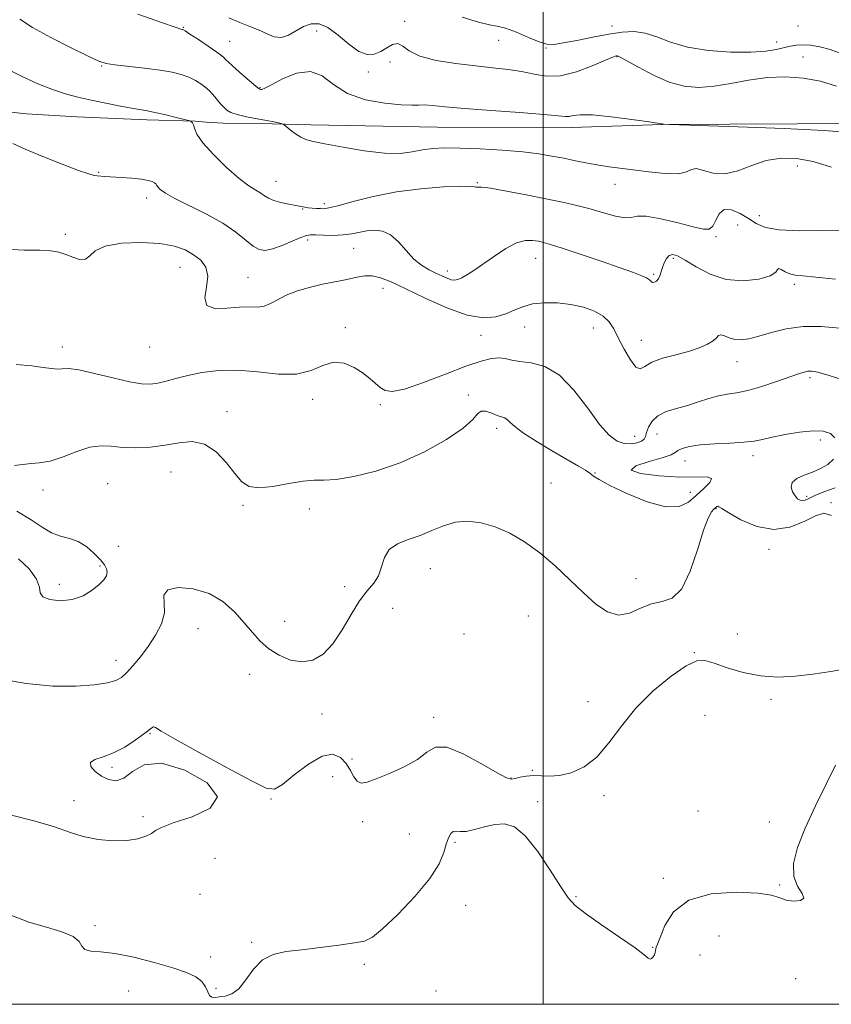
# Model space of a CAD drawing. Extents: x 2052300 to 2055200, y 339800 to 342700.
# Drawn here: x 2054359 to 2054577, y 340000 to 340264 of the extents above; entities that cross this region are included whole.
import ezdxf

# ---------------------------------------------------------------- set-up
doc = ezdxf.new("R2010")
doc.units = 0
doc.header["$MEASUREMENT"] = 0
for name, color, linetype, lineweight in [('32000', 7, 'Continuous', 0), ('DTM HARD BREAKLINE', 7, 'Continuous', 0), ('DTM SPOT ELEVATION', 2, 'Continuous', 13), ('INDEX CONTOUR', 41, 'Continuous', 13), ('INTERMEDIATE CONTOUR', 44, 'Continuous', 0)]:
    doc.layers.add(name, color=color, linetype=linetype, lineweight=lineweight)

msp = doc.modelspace()

# ---------------------------------------------------------------- linework, layer by layer
at = {"layer": '32000', "flags": 128}
for points in [[(2052500, 340000), (2055000, 340000), (2055000, 342500), (2052500, 342500), (2052500, 340000)], [(2054500, 342500), (2054500, 340000)]]:
    msp.add_lwpolyline(points, dxfattribs=at)
at = {"layer": 'DTM HARD BREAKLINE'}
msp.add_polyline3d([(2054586.221, 340236.632, 1060.539), (2054532.183, 340236.338, 1059.983), (2054507.519, 340235.505, 1059.463), (2054471.653, 340235.628, 1059.056), (2054437.627, 340236.234, 1058.425), (2054427.23, 340236.51, 1057.832), (2054413.997, 340236.723, 1057.35), (2054409.455, 340236.916, 1056.608), (2054406.491, 340237.24, 1056.052), (2054393.495, 340237.624, 1055.57), (2054374.701, 340238.374, 1054.977), (2054361.212, 340239.149, 1054.569), (2054327.616, 340242.77, 1054.606), (2054312.555, 340249.101, 1054.05), (2054285.64, 340261.988, 1053.716), (2054249.906, 340283.265, 1053.902)], dxfattribs=at)
at = {"layer": 'DTM SPOT ELEVATION'}
for p in [(2054403.29, 340262.42, 1060.1), (2054462.84, 340264, 1062.2), (2054518.47, 340262.81, 1064.6), (2054568.48, 340262.78, 1065.7), (2054439.15, 340261.43, 1060.7), (2054415.73, 340258.66, 1060.9), (2054488.04, 340258.92, 1063.3), (2054500.78, 340256.83, 1063.9), (2054562.75, 340258.51, 1064.7), (2054519.84, 340254.52, 1061.9), (2054569.86, 340254.45, 1062.7), (2054381.42, 340252.02, 1057.9), (2054458.83, 340253.11, 1061.7), (2054453.07, 340250.46, 1061.6), (2054423.95, 340246.19, 1060.1), (2054568.34, 340225.21, 1057.4), (2054380.53, 340223.5, 1054.1), (2054428.19, 340221.1, 1056.8), (2054482.35, 340220.67, 1056.1), (2054519.28, 340220.24, 1057.3), (2054393.44, 340216.58, 1053.5), (2054441.18, 340215.09, 1056.4), (2054435.37, 340213.6, 1055.9), (2054558.05, 340211.88, 1056.8), (2054552.28, 340209.31, 1054.8), (2054371.6, 340206.83, 1052.3), (2054436.77, 340205.33, 1053.6), (2054546.46, 340206.18, 1055.8), (2054449.09, 340203.02, 1053.1), (2054497.95, 340200.38, 1053.2), (2054535.03, 340200.36, 1053.7), (2054402.42, 340197.99, 1051.1), (2054474.24, 340196.99, 1054.5), (2054529.67, 340196.04, 1054.2), (2054420.68, 340195.3, 1052.9), (2054567.53, 340193.35, 1053.6), (2054456.96, 340192.36, 1051.3), (2054446.81, 340181.71, 1050.3), (2054495.05, 340181.94, 1051.3), (2054513.5, 340181.62, 1051.3), (2054483.32, 340179.67, 1051.4), (2054526.38, 340178.34, 1052.8), (2054370.85, 340176.6, 1050.5), (2054394.31, 340176.53, 1051.2), (2054552.13, 340172.66, 1051.3), (2054571.7, 340168.36, 1049.7), (2054438.09, 340162.53, 1049.5), (2054479.89, 340163.65, 1048.2), (2054415.05, 340159.22, 1048.5), (2054456.24, 340161.1, 1049.8), (2054487.52, 340154.71, 1047.6), (2054524.62, 340152.6, 1050.7), (2054530.64, 340153.21, 1049.2), (2054574.52, 340151.56, 1047.6), (2054538.08, 340145.96, 1047.3), (2054556.39, 340147.41, 1047.5), (2054400.03, 340142.99, 1047.2), (2054513.93, 340142.73, 1048.1), (2054365.63, 340138.18, 1047.5), (2054382.97, 340139.81, 1046.9), (2054502.11, 340140.03, 1046.8), (2054539.52, 340137.51, 1048.5), (2054570.8, 340136.41, 1048.3), (2054419.33, 340134.02, 1047.8), (2054437.14, 340133.04, 1047.4), (2054546.41, 340133.15, 1045.9), (2054577.34, 340134.73, 1046.1), (2054385.83, 340123, 1046.8), (2054560.66, 340122.23, 1045.5), (2054380.93, 340117.7, 1048.3), (2054469.72, 340117, 1045.1), (2054524.95, 340114.34, 1046.7), (2054369.98, 340112.85, 1048.5), (2054446.63, 340112.18, 1046.7), (2054459.57, 340106.34, 1044.6), (2054496.06, 340104.31, 1045.2), (2054407.24, 340100.86, 1045.1), (2054430.54, 340102.83, 1046.7), (2054478.78, 340099.45, 1045.1), (2054552.14, 340099.46, 1045.2), (2054540.62, 340094.41, 1044.1), (2054385.26, 340092.39, 1046.6), (2054421.13, 340088.66, 1045.4), (2054512.06, 340081.29, 1044.8), (2054561.24, 340081.92, 1043.5), (2054440.59, 340077.95, 1045.3), (2054470.57, 340077.11, 1044.4), (2054543.48, 340077.59, 1042.6), (2054394.38, 340072.67, 1043.9), (2054448.63, 340065.86, 1044.3), (2054384.16, 340063.61, 1043.7), (2054443.42, 340061.17, 1042.7), (2054497.11, 340062.83, 1044.2), (2054491.33, 340060.82, 1044.1), (2054516.33, 340056.07, 1043.6), (2054373.93, 340054.67, 1044.7), (2054426.86, 340055.17, 1043.9), (2054498.52, 340054.45, 1042.3), (2054541.59, 340051.92, 1043.3), (2054392.45, 340050.37, 1044.5), (2054451.51, 340049.04, 1043.6), (2054560.74, 340048.93, 1043.1), (2054464.02, 340045.71, 1043.3), (2054476.31, 340043.48, 1041.7), (2054411.81, 340039.25, 1042.2), (2054532.32, 340033.88, 1042.4), (2054563.6, 340032.08, 1042.2), (2054407.76, 340029.57, 1042.1), (2054508.83, 340028.93, 1042.1), (2054479.19, 340026.62, 1040.9), (2054379.63, 340021.08, 1042.4), (2054421.65, 340016.67, 1042.2), (2054547.26, 340018.34, 1040.6), (2054529.46, 340015.34, 1042.1), (2054410.66, 340012.73, 1042.4), (2054542.15, 340013.25, 1040.4), (2054451.99, 340010.78, 1041.7), (2054567.88, 340006.86, 1041.1), (2054388.67, 340003.53, 1041.3), (2054412.1, 340004.3, 1042.4), (2054471.21, 340003.6, 1040.1)]:
    msp.add_point(p, dxfattribs=at)
at = {"layer": 'INDEX CONTOUR'}
for points in [[(2054391.1, 340265.94, 1060), (2054397.456, 340263.702, 1060), (2054401.1179, 340262.442, 1060), (2054402.611, 340261.963, 1060), (2054402.993, 340261.873, 1060), (2054403.212, 340261.804, 1060), (2054403.779, 340261.475, 1060), (2054405.094, 340260.625, 1060), (2054407.3661, 340259.119, 1060), (2054410.024, 340257.334, 1060), (2054412.307, 340255.772, 1060), (2054413.645, 340254.809, 1060), (2054414.241, 340254.314, 1060), (2054414.7761, 340253.707, 1060), (2054415.368, 340253.121, 1060), (2054416.527, 340252.057, 1060), (2054418.375, 340250.416, 1060), (2054420.483, 340248.579, 1060), (2054422.29, 340247.041, 1060), (2054423.373, 340246.172, 1060), (2054423.886, 340245.831, 1060), (2054424.122, 340245.749, 1060), (2054424.409, 340245.754, 1060), (2054425.198, 340246.058, 1060), (2054426.974, 340246.971, 1060), (2054430.014, 340248.583, 1060), (2054433.764, 340250.122, 1060), (2054437.463, 340250.599, 1060), (2054440.602, 340249.354, 1060), (2054443.676, 340247.045, 1060), (2054447.432, 340244.662, 1060), (2054452.307, 340242.995, 1060), (2054457.5, 340242.045, 1060), (2054461.899, 340241.615, 1060), (2054464.719, 340241.5099, 1060), (2054466.488, 340241.553, 1060), (2054468.059, 340241.57, 1060), (2054470.239, 340241.421, 1060), (2054473.6439, 340241.104, 1060), (2054478.843, 340240.6479, 1060), (2054486.01, 340240.094, 1060), (2054493.73, 340239.517, 1060), (2054500.195, 340239.0041, 1060), (2054505.976, 340238.44, 1060), (2054506.973, 340238.47, 1060), (2054508.073, 340238.706, 1060), (2054509.971, 340238.936, 1060), (2054513.285, 340238.894, 1060), (2054518.284, 340238.412, 1060), (2054523.835, 340237.689, 1060), (2054528.455, 340237.019, 1060), (2054532.299, 340236.424, 1060), (2054532.441, 340236.434, 1060), (2054534.0699, 340236.342, 1060), (2054552.426, 340235.707, 1060), (2054564.755, 340235.232, 1060), (2054575.517, 340234.714, 1060), (2054582.125, 340234.201, 1060)], [(2054358.424, 340171.836, 1050), (2054362.579, 340171.465, 1050), (2054365.691, 340171.07, 1050), (2054367.893, 340170.757, 1050), (2054369.471, 340170.629, 1050), (2054370.7791, 340170.716, 1050), (2054372.456, 340170.754, 1050), (2054375.21, 340170.407, 1050), (2054379.446, 340169.467, 1050), (2054384.362, 340168.245, 1050), (2054388.857, 340167.181, 1050), (2054392.11, 340166.624, 1050), (2054394.444, 340166.547, 1050), (2054396.463, 340166.832, 1050), (2054398.693, 340167.367, 1050), (2054401.337, 340168.076, 1050), (2054404.518, 340168.889, 1050), (2054408.333, 340169.704, 1050), (2054412.778, 340170.289, 1050), (2054417.822, 340170.378, 1050), (2054423.344, 340169.861, 1050), (2054428.854, 340169.257, 1050), (2054433.771, 340169.239, 1050), (2054437.684, 340170.222, 1050), (2054440.85, 340171.589, 1050), (2054443.693, 340172.461, 1050), (2054446.53, 340172.19, 1050), (2054449.248, 340171.047, 1050), (2054451.625, 340169.527, 1050), (2054453.504, 340168.053, 1050), (2054456.239, 340165.64, 1050), (2054457.52, 340164.831, 1050), (2054459.459, 340164.598, 1050), (2054462.776, 340165.269, 1050), (2054467.862, 340167.002, 1050), (2054473.781, 340169.273, 1050), (2054479.266, 340171.389, 1050), (2054483.334, 340172.799, 1050), (2054486.151, 340173.514, 1050), (2054488.166, 340173.686, 1050), (2054489.825, 340173.475, 1050), (2054491.555, 340173.067, 1050), (2054493.78, 340172.654, 1050), (2054496.801, 340172.27, 1050), (2054500.429, 340171.312, 1050), (2054504.356, 340169.018, 1050), (2054508.285, 340164.968, 1050), (2054511.97, 340160.111, 1050), (2054515.181, 340155.736, 1050), (2054517.762, 340152.847, 1050), (2054519.877, 340151.304, 1050), (2054521.767, 340150.68, 1050), (2054523.598, 340150.593, 1050), (2054525.232, 340150.848, 1050), (2054526.456, 340151.293, 1050), (2054527.141, 340151.828, 1050), (2054527.492, 340152.547, 1050), (2054527.8, 340153.594, 1050), (2054528.336, 340155.04, 1050), (2054529.292, 340156.649, 1050), (2054530.838, 340158.114, 1050), (2054533.075, 340159.211, 1050), (2054535.805, 340160.062, 1050), (2054538.761, 340160.876, 1050), (2054541.703, 340161.796, 1050), (2054544.515, 340162.707, 1050), (2054547.112, 340163.4289, 1050), (2054549.49, 340163.863, 1050), (2054551.979, 340164.2401, 1050), (2054554.9909, 340164.873, 1050), (2054558.749, 340165.9641, 1050), (2054562.72, 340167.284, 1050), (2054568.591, 340169.331, 1050), (2054570.132, 340169.817, 1050), (2054571.1681, 340170.052, 1050), (2054572.138, 340170.082, 1050), (2054573.776, 340169.757, 1050), (2054576.895, 340168.871, 1050), (2054581.944, 340167.33, 1050)]]:
    msp.add_polyline3d(points, dxfattribs=at)
at = {"layer": 'INTERMEDIATE CONTOUR'}
for points in [[(2054415.535, 340264.975, 1062), (2054418.4731, 340263.719, 1062), (2054421.219, 340262.6799, 1062), (2054423.688, 340261.683, 1062), (2054425.8349, 340260.643, 1062), (2054427.774, 340259.8449, 1062), (2054429.658, 340259.666, 1062), (2054431.606, 340260.338, 1062), (2054435.626, 340262.671, 1062), (2054437.643, 340263.379, 1062), (2054439.78, 340263.349, 1062), (2054442.187, 340262.345, 1062), (2054444.94, 340260.31, 1062), (2054447.807, 340257.898, 1062), (2054450.481, 340255.944, 1062), (2054452.734, 340255.088, 1062), (2054454.64, 340255.192, 1062), (2054456.3531, 340255.926, 1062), (2054457.992, 340256.94, 1062), (2054459.54, 340257.797, 1062), (2054460.9441, 340258.042, 1062), (2054462.27, 340257.373, 1062), (2054464.045, 340256.105, 1062), (2054466.9139, 340254.704, 1062), (2054471.273, 340253.554, 1062), (2054476.529, 340252.688, 1062), (2054481.838, 340252.055, 1062), (2054486.527, 340251.584, 1062), (2054490.595, 340251.14, 1062), (2054494.207, 340250.572, 1062), (2054497.559, 340249.831, 1062), (2054500.9469, 340249.2839, 1062), (2054504.698, 340249.403, 1062), (2054508.957, 340250.474, 1062), (2054513.144, 340252.053, 1062), (2054518.478, 340254.365, 1062), (2054519.376, 340254.715, 1062), (2054519.707, 340254.803, 1062), (2054519.986, 340254.784, 1062), (2054520.742, 340254.438, 1062), (2054522.507, 340253.457, 1062), (2054525.618, 340251.683, 1062), (2054529.627, 340249.569, 1062), (2054533.89, 340247.724, 1062), (2054537.919, 340246.6311, 1062), (2054541.842, 340246.29, 1062), (2054545.9399, 340246.578, 1062), (2054550.424, 340247.334, 1062), (2054555.217, 340248.2399, 1062), (2054560.171, 340248.939, 1062), (2054565.138, 340249.138, 1062), (2054569.979, 340248.797, 1062), (2054574.556, 340247.941, 1062), (2054578.787, 340246.667, 1062)], [(2054478.217, 340265.167, 1064), (2054482.614, 340263.79, 1064), (2054485.57, 340263.101, 1064), (2054487.688, 340262.739, 1064), (2054489.882, 340262.187, 1064), (2054492.805, 340261.09, 1064), (2054496.046, 340259.734, 1064), (2054498.934, 340258.564, 1064), (2054501.04, 340257.939, 1064), (2054502.93, 340257.855, 1064), (2054505.413, 340258.2199, 1064), (2054509.044, 340258.924, 1064), (2054513.354, 340259.782, 1064), (2054517.618, 340260.592, 1064), (2054521.281, 340261.158, 1064), (2054524.464, 340261.312, 1064), (2054527.457, 340260.892, 1064), (2054530.57, 340259.831, 1064), (2054534.197, 340258.443, 1064), (2054538.749, 340257.137, 1064), (2054544.405, 340256.244, 1064), (2054550.418, 340255.791, 1064), (2054555.806, 340255.728, 1064), (2054559.823, 340255.988, 1064), (2054562.66, 340256.44, 1064), (2054566.452, 340257.356, 1064), (2054568.065, 340257.636, 1064), (2054569.812, 340257.741, 1064), (2054571.885, 340257.626, 1064), (2054574.317, 340257.218, 1064), (2054577.098, 340256.433, 1064), (2054580.227, 340255.28, 1064)], [(2054359.409, 340264.631, 1058), (2054362.825, 340262.42, 1058), (2054367.733, 340259.693, 1058), (2054373.152, 340256.909, 1058), (2054377.74, 340254.643, 1058), (2054380.595, 340253.31, 1058), (2054382.557, 340252.67, 1058), (2054384.9, 340252.316, 1058), (2054392.896, 340251.441, 1058), (2054397.06, 340250.9249, 1058), (2054400.31, 340250.391, 1058), (2054402.774, 340249.784, 1058), (2054404.793, 340249.034, 1058), (2054406.63, 340248.101, 1058), (2054408.251, 340247.086, 1058), (2054409.542, 340246.119, 1058), (2054410.446, 340245.293, 1058), (2054411.113, 340244.538, 1058), (2054411.746, 340243.743, 1058), (2054412.503, 340242.834, 1058), (2054413.343, 340241.879, 1058), (2054414.183, 340240.981, 1058), (2054415.007, 340240.219, 1058), (2054416.091, 340239.565, 1058), (2054417.783, 340238.968, 1058), (2054420.274, 340238.3911, 1058), (2054423.126, 340237.852, 1058), (2054425.746, 340237.383, 1058), (2054427.662, 340237.013, 1058), (2054428.909, 340236.742, 1058), (2054429.644, 340236.564, 1058), (2054430.049, 340236.445, 1058), (2054430.402, 340236.231, 1058), (2054432.072, 340234.864, 1058), (2054433.441, 340233.817, 1058), (2054434.864, 340232.889, 1058), (2054436.254, 340232.2741, 1058), (2054438.177, 340231.789, 1058), (2054441.364, 340231.154, 1058), (2054446.233, 340230.203, 1058), (2054451.949, 340229.215, 1058), (2054457.362, 340228.582, 1058), (2054461.596, 340228.5771, 1058), (2054464.852, 340228.997, 1058), (2054467.604, 340229.5221, 1058), (2054470.3271, 340229.886, 1058), (2054473.521, 340230.044, 1058), (2054477.687, 340230.006, 1058), (2054483.085, 340229.788, 1058), (2054489.008, 340229.426, 1058), (2054494.506, 340228.965, 1058), (2054498.872, 340228.44, 1058), (2054502.376, 340227.862, 1058), (2054505.53, 340227.239, 1058), (2054508.735, 340226.584, 1058), (2054511.937, 340225.953, 1058), (2054514.971, 340225.41, 1058), (2054517.7721, 340224.991, 1058), (2054524.168, 340224.164, 1058), (2054528.437, 340223.598, 1058), (2054532.813, 340223.144, 1058), (2054536.387, 340223.1, 1058), (2054538.545, 340223.619, 1058), (2054539.841, 340224.281, 1058), (2054541.123, 340224.522, 1058), (2054543.071, 340223.999, 1058), (2054545.695, 340223.251, 1058), (2054548.834, 340223.033, 1058), (2054552.339, 340223.861, 1058), (2054556.089, 340225.285, 1058), (2054559.97, 340226.612, 1058), (2054563.918, 340227.272, 1058), (2054568.054, 340227.174, 1058), (2054572.549, 340226.348, 1058), (2054577.441, 340224.895, 1058)], [(2054355.918, 340251.266, 1056), (2054359.812, 340249.274, 1056), (2054364.235, 340247.283, 1056), (2054368.438, 340245.598, 1056), (2054371.892, 340244.433, 1056), (2054374.961, 340243.627, 1056), (2054378.228, 340242.926, 1056), (2054382.0709, 340242.143, 1056), (2054386.026, 340241.356, 1056), (2054389.424, 340240.708, 1056), (2054393.674, 340239.976, 1056), (2054395.676, 340239.579, 1056), (2054398.284, 340238.977, 1056), (2054401.054, 340238.299, 1056), (2054405.079, 340237.275, 1056), (2054405.2781, 340237.204, 1056), (2054405.517, 340237.083, 1056), (2054405.802, 340236.8009, 1056), (2054406.052, 340236.249, 1056), (2054406.288, 340235.301, 1056), (2054406.942, 340233.763, 1056), (2054408.547, 340231.429, 1056), (2054411.409, 340228.246, 1056), (2054414.94, 340224.792, 1056), (2054418.3259, 340221.802, 1056), (2054420.925, 340219.822, 1056), (2054422.7831, 340218.644, 1056), (2054424.118, 340217.873, 1056), (2054425.166, 340217.183, 1056), (2054426.229, 340216.5251, 1056), (2054427.624, 340215.92, 1056), (2054429.542, 340215.388, 1056), (2054431.673, 340214.937, 1056), (2054433.578, 340214.573, 1056), (2054435.944, 340214.098, 1056), (2054436.8749, 340213.954, 1056), (2054437.958, 340213.848, 1056), (2054439.103, 340213.772, 1056), (2054440.145, 340213.718, 1056), (2054441.061, 340213.712, 1056), (2054442.402, 340213.914, 1056), (2054444.864, 340214.517, 1056), (2054448.945, 340215.622, 1056), (2054454.357, 340216.972, 1056), (2054460.614, 340218.216, 1056), (2054467.164, 340219.077, 1056), (2054473.191, 340219.559, 1056), (2054477.814, 340219.736, 1056), (2054480.429, 340219.6921, 1056), (2054481.537, 340219.557, 1056), (2054481.917, 340219.469, 1056), (2054482.326, 340219.504, 1056), (2054483.446, 340219.49, 1056), (2054485.937, 340219.192, 1056), (2054490.182, 340218.455, 1056), (2054495.447, 340217.436, 1056), (2054500.719, 340216.374, 1056), (2054505.216, 340215.446, 1056), (2054509.072, 340214.583, 1056), (2054512.655, 340213.6581, 1056), (2054516.204, 340212.617, 1056), (2054519.452, 340211.702, 1056), (2054522.005, 340211.228, 1056), (2054523.699, 340211.369, 1056), (2054525.28, 340211.7199, 1056), (2054527.724, 340211.732, 1056), (2054531.648, 340211.027, 1056), (2054536.245, 340209.9, 1056), (2054540.348, 340208.817, 1056), (2054543.073, 340208.188, 1056), (2054544.651, 340208.208, 1056), (2054545.595, 340209.018, 1056), (2054546.379, 340210.606, 1056), (2054547.3131, 340212.346, 1056), (2054548.671, 340213.457, 1056), (2054550.62, 340213.3769, 1056), (2054552.906, 340212.401, 1056), (2054555.169, 340211.037, 1056), (2054557.244, 340209.734, 1056), (2054559.739, 340208.683, 1056), (2054563.456, 340208.014, 1056), (2054568.852, 340207.796, 1056), (2054575.009, 340207.849, 1056), (2054580.662, 340207.935, 1056)], [(2054357.51, 340231.264, 1054), (2054360.868, 340229.7069, 1054), (2054365.59, 340227.712, 1054), (2054370.7791, 340225.647, 1054), (2054375.198, 340223.975, 1054), (2054377.931, 340223.032, 1054), (2054379.355, 340222.655, 1054), (2054380.171, 340222.556, 1054), (2054382.205, 340222.399, 1054), (2054386.623, 340222.094, 1054), (2054389.507, 340221.871, 1054), (2054392.082, 340221.604, 1054), (2054393.879, 340221.302, 1054), (2054394.974, 340220.984, 1054), (2054395.576, 340220.671, 1054), (2054395.8951, 340220.371, 1054), (2054396.126, 340220.023, 1054), (2054396.461, 340219.55, 1054), (2054397.132, 340218.869, 1054), (2054398.524, 340217.872, 1054), (2054401.061, 340216.443, 1054), (2054409.538, 340212.24, 1054), (2054413.938, 340209.805, 1054), (2054417.457, 340207.415, 1054), (2054422.132, 340203.6781, 1054), (2054423.734, 340202.747, 1054), (2054425.307, 340202.5029, 1054), (2054427.265, 340202.898, 1054), (2054429.849, 340203.829, 1054), (2054432.611, 340204.978, 1054), (2054434.929, 340205.968, 1054), (2054436.398, 340206.514, 1054), (2054437.477, 340206.691, 1054), (2054438.843, 340206.6629, 1054), (2054440.981, 340206.581, 1054), (2054443.613, 340206.5479, 1054), (2054446.272, 340206.653, 1054), (2054448.599, 340206.95, 1054), (2054452.666, 340207.736, 1054), (2054454.736, 340207.948, 1054), (2054456.866, 340207.714, 1054), (2054459.005, 340206.725, 1054), (2054461.113, 340204.826, 1054), (2054463.197, 340202.453, 1054), (2054465.2729, 340200.193, 1054), (2054467.343, 340198.5, 1054), (2054469.342, 340197.304, 1054), (2054471.187, 340196.401, 1054), (2054472.809, 340195.632, 1054), (2054474.186, 340195.016, 1054), (2054475.308, 340194.615, 1054), (2054476.208, 340194.488, 1054), (2054477.083, 340194.665, 1054), (2054478.172, 340195.174, 1054), (2054479.676, 340196.04, 1054), (2054481.647, 340197.294, 1054), (2054484.096, 340198.965, 1054), (2054486.977, 340201, 1054), (2054490.01, 340203.007, 1054), (2054492.853, 340204.512, 1054), (2054495.237, 340205.176, 1054), (2054497.173, 340205.207, 1054), (2054498.7411, 340204.95, 1054), (2054500.137, 340204.646, 1054), (2054502.019, 340204.129, 1054), (2054505.1579, 340203.133, 1054), (2054509.987, 340201.5071, 1054), (2054515.578, 340199.586, 1054), (2054520.662, 340197.822, 1054), (2054524.251, 340196.56, 1054), (2054526.487, 340195.716, 1054), (2054527.791, 340195.1, 1054), (2054528.552, 340194.565, 1054), (2054529.024, 340194.146, 1054), (2054529.429, 340193.92, 1054), (2054529.932, 340193.953, 1054), (2054530.484, 340194.257, 1054), (2054530.982, 340194.832, 1054), (2054531.355, 340195.666, 1054), (2054532.032, 340197.919, 1054), (2054532.52, 340199.198, 1054), (2054533.143, 340200.355, 1054), (2054533.891, 340201.171, 1054), (2054534.807, 340201.444, 1054), (2054536.138, 340201.0599, 1054), (2054538.183, 340199.926, 1054), (2054541.153, 340198.08, 1054), (2054544.906, 340196.091, 1054), (2054549.212, 340194.66, 1054), (2054553.7621, 340194.302, 1054), (2054557.926, 340194.786, 1054), (2054560.995, 340195.695, 1054), (2054562.512, 340196.645, 1054), (2054563.018, 340197.3791, 1054), (2054563.305, 340197.671, 1054), (2054564, 340197.392, 1054), (2054565.073, 340196.787, 1054), (2054566.331, 340196.195, 1054), (2054567.728, 340195.86, 1054), (2054569.812, 340195.652, 1054), (2054573.28, 340195.344, 1054), (2054578.554, 340194.8251, 1054)], [(2054355.604, 340202.856, 1052), (2054360.555, 340202.6019, 1052), (2054364.734, 340202.556, 1052), (2054367.742, 340202.389, 1052), (2054369.908, 340202.02, 1052), (2054371.7429, 340201.427, 1052), (2054373.631, 340200.666, 1052), (2054375.46, 340200.086, 1052), (2054376.992, 340200.113, 1052), (2054378.1731, 340201.007, 1052), (2054379.672, 340202.377, 1052), (2054382.344, 340203.668, 1052), (2054386.712, 340204.429, 1052), (2054391.975, 340204.631, 1052), (2054397.001, 340204.351, 1052), (2054400.909, 340203.663, 1052), (2054403.817, 340202.641, 1052), (2054406.093, 340201.36, 1052), (2054407.9979, 340199.853, 1052), (2054409.36, 340197.989, 1052), (2054409.901, 340195.597, 1052), (2054409.56, 340192.659, 1052), (2054409.14, 340189.768, 1052), (2054409.659, 340187.669, 1052), (2054411.817, 340186.875, 1052), (2054415.02, 340186.963, 1052), (2054418.354, 340187.278, 1052), (2054421.092, 340187.331, 1052), (2054423.26, 340187.293, 1052), (2054425.068, 340187.503, 1052), (2054426.748, 340188.205, 1052), (2054428.607, 340189.271, 1052), (2054430.971, 340190.481, 1052), (2054434.032, 340191.64, 1052), (2054437.449, 340192.656, 1052), (2054440.745, 340193.459, 1052), (2054443.5541, 340194.017, 1052), (2054445.934, 340194.43, 1052), (2054448.052, 340194.829, 1052), (2054450.061, 340195.29, 1052), (2054452.049, 340195.647, 1052), (2054454.089, 340195.674, 1052), (2054456.322, 340195.17, 1052), (2054459.157, 340194.0301, 1052), (2054463.07, 340192.17, 1052), (2054468.298, 340189.644, 1052), (2054474.121, 340187.048, 1052), (2054479.581, 340185.116, 1052), (2054483.934, 340184.387, 1052), (2054487.282, 340184.637, 1052), (2054489.945, 340185.447, 1052), (2054492.245, 340186.44, 1052), (2054494.522, 340187.392, 1052), (2054497.124, 340188.116, 1052), (2054500.288, 340188.463, 1052), (2054503.824, 340188.417, 1052), (2054507.434, 340187.993, 1052), (2054510.836, 340187.219, 1052), (2054513.808, 340186.146, 1052), (2054516.149, 340184.837, 1052), (2054517.759, 340183.312, 1052), (2054518.964, 340181.427, 1052), (2054520.193, 340178.999, 1052), (2054521.751, 340176.012, 1052), (2054523.4421, 340173.125, 1052), (2054524.946, 340171.164, 1052), (2054526.091, 340170.71, 1052), (2054527.311, 340171.364, 1052), (2054529.188, 340172.478, 1052), (2054532.102, 340173.528, 1052), (2054535.614, 340174.47, 1052), (2054539.081, 340175.384, 1052), (2054541.968, 340176.326, 1052), (2054544.168, 340177.281, 1052), (2054545.682, 340178.211, 1052), (2054546.572, 340179.055, 1052), (2054547.141, 340179.662, 1052), (2054547.754, 340179.856, 1052), (2054548.701, 340179.547, 1052), (2054549.974, 340178.991, 1052), (2054551.4919, 340178.532, 1052), (2054553.219, 340178.449, 1052), (2054555.308, 340178.771, 1052), (2054557.959, 340179.467, 1052), (2054561.319, 340180.45, 1052), (2054565.3161, 340181.431, 1052), (2054569.829, 340182.066, 1052), (2054574.714, 340182.0959, 1052), (2054579.745, 340181.595, 1052)], [(2054357.946, 340144.705, 1048), (2054361.631, 340145.219, 1048), (2054364.5979, 340145.421, 1048), (2054367.56, 340145.909, 1048), (2054371.031, 340147.081, 1048), (2054374.746, 340148.534, 1048), (2054378.2401, 340149.665, 1048), (2054381.203, 340150.039, 1048), (2054383.948, 340149.884, 1048), (2054386.939, 340149.594, 1048), (2054390.51, 340149.501, 1048), (2054394.457, 340149.6851, 1048), (2054398.448, 340150.162, 1048), (2054402.209, 340150.836, 1048), (2054405.718, 340151.159, 1048), (2054409.014, 340150.471, 1048), (2054412.108, 340148.365, 1048), (2054414.886, 340145.437, 1048), (2054417.206, 340142.539, 1048), (2054419.06, 340140.378, 1048), (2054420.975, 340139.097, 1048), (2054423.611, 340138.697, 1048), (2054427.373, 340139.096, 1048), (2054431.635, 340139.879, 1048), (2054435.516, 340140.549, 1048), (2054438.444, 340140.758, 1048), (2054441.084, 340140.766, 1048), (2054444.412, 340140.983, 1048), (2054449.157, 340141.7611, 1048), (2054455.046, 340143.23, 1048), (2054461.5599, 340145.462, 1048), (2054468.137, 340148.426, 1048), (2054474.049, 340151.692, 1048), (2054478.528, 340154.728, 1048), (2054481.0861, 340157.084, 1048), (2054482.372, 340158.642, 1048), (2054483.317, 340159.3679, 1048), (2054484.638, 340159.297, 1048), (2054486.207, 340158.758, 1048), (2054487.683, 340158.151, 1048), (2054489.639, 340157.4941, 1048), (2054490.326, 340157.0951, 1048), (2054491.076, 340156.365, 1048), (2054492.357, 340155.176, 1048), (2054494.701, 340153.416, 1048), (2054498.389, 340151.073, 1048), (2054502.699, 340148.523, 1048), (2054509.498, 340144.594, 1048), (2054511.357, 340143.47, 1048), (2054512.575, 340142.653, 1048), (2054513.572, 340141.906, 1048), (2054515.076, 340140.928, 1048), (2054517.894, 340139.401, 1048), (2054522.482, 340137.201, 1048), (2054527.912, 340134.987, 1048), (2054532.909, 340133.612, 1048), (2054536.515, 340133.693, 1048), (2054539.045, 340134.909, 1048), (2054541.135, 340136.703, 1048), (2054543.201, 340138.566, 1048), (2054544.798, 340140.175, 1048), (2054545.264, 340141.257, 1048), (2054544.0659, 340141.649, 1048), (2054536.764, 340141.62, 1048), (2054531.206, 340141.919, 1048), (2054526.184, 340142.558, 1048), (2054523.671, 340143.482, 1048), (2054524.947, 340144.617, 1048), (2054528.533, 340145.8, 1048), (2054532.254, 340146.846, 1048), (2054534.446, 340147.623, 1048), (2054535.471, 340148.213, 1048), (2054536.201, 340148.747, 1048), (2054537.39, 340149.3211, 1048), (2054539.336, 340149.876, 1048), (2054542.221, 340150.316, 1048), (2054546.065, 340150.58, 1048), (2054550.239, 340150.753, 1048), (2054553.954, 340150.956, 1048), (2054556.683, 340151.285, 1048), (2054558.951, 340151.7571, 1048), (2054561.548, 340152.363, 1048), (2054565.017, 340153.065, 1048), (2054568.905, 340153.693, 1048), (2054572.514, 340154.049, 1048), (2054575.281, 340153.954, 1048), (2054577.191, 340153.332, 1048), (2054578.367, 340152.129, 1048)], [(2054577.9999, 340146.458, 1048), (2054576.529, 340144.992, 1048), (2054574.567, 340143.882, 1048), (2054572.342, 340142.973, 1048), (2054570.104, 340142.121, 1048), (2054568.189, 340141.22, 1048), (2054566.955, 340140.174, 1048), (2054566.641, 340138.938, 1048), (2054567.005, 340137.669, 1048), (2054567.686, 340136.5731, 1048), (2054568.386, 340135.816, 1048), (2054569.058, 340135.401, 1048), (2054569.716, 340135.291, 1048), (2054570.4239, 340135.457, 1048), (2054571.434, 340135.91, 1048), (2054573.046, 340136.668, 1048), (2054575.464, 340137.696, 1048), (2054578.497, 340138.738, 1048)], [(2054353.8549, 340087.467, 1046), (2054361.121, 340086.198, 1046), (2054368.286, 340085.494, 1046), (2054374.442, 340085.42, 1046), (2054379.344, 340085.793, 1046), (2054382.911, 340086.367, 1046), (2054385.183, 340086.978, 1046), (2054386.679, 340087.7869, 1046), (2054388.039, 340089.041, 1046), (2054389.759, 340090.917, 1046), (2054391.776, 340093.327, 1046), (2054393.889, 340096.119, 1046), (2054395.873, 340099.134, 1046), (2054397.425, 340102.196, 1046), (2054398.22, 340105.124, 1046), (2054398.1679, 340107.737, 1046), (2054398.11, 340109.857, 1046), (2054399.122, 340111.306, 1046), (2054401.941, 340111.9229, 1046), (2054405.957, 340111.631, 1046), (2054410.222, 340110.367, 1046), (2054413.96, 340108.16, 1046), (2054417.087, 340105.383, 1046), (2054419.688, 340102.498, 1046), (2054421.891, 340099.881, 1046), (2054423.985, 340097.572, 1046), (2054426.301, 340095.5261, 1046), (2054429.07, 340093.752, 1046), (2054432.131, 340092.474, 1046), (2054435.224, 340091.971, 1046), (2054438.141, 340092.482, 1046), (2054440.881, 340094.083, 1046), (2054443.491, 340096.814, 1046), (2054446.01, 340100.571, 1046), (2054448.418, 340104.693, 1046), (2054450.686, 340108.381, 1046), (2054452.762, 340111.067, 1046), (2054454.519, 340113.112, 1046), (2054455.8069, 340115.111, 1046), (2054456.599, 340117.486, 1046), (2054457.348, 340119.974, 1046), (2054458.6259, 340122.14, 1046), (2054460.843, 340123.681, 1046), (2054463.753, 340124.826, 1046), (2054466.942, 340125.938, 1046), (2054470.088, 340127.261, 1046), (2054473.211, 340128.562, 1046), (2054476.42, 340129.49, 1046), (2054479.803, 340129.758, 1046), (2054483.372, 340129.335, 1046), (2054487.114, 340128.2529, 1046), (2054491.014, 340126.539, 1046), (2054495.03, 340124.2051, 1046), (2054499.113, 340121.2551, 1046), (2054503.198, 340117.76, 1046), (2054507.161, 340114.0431, 1046), (2054510.8601, 340110.495, 1046), (2054514.2, 340107.497, 1046), (2054517.279, 340105.4, 1046), (2054520.24, 340104.548, 1046), (2054523.199, 340105.089, 1046), (2054526.156, 340106.378, 1046), (2054529.086, 340107.576, 1046), (2054531.953, 340108.188, 1046), (2054534.695, 340109.1041, 1046), (2054537.242, 340111.5589, 1046), (2054539.528, 340116.302, 1046), (2054541.502, 340122.121, 1046), (2054543.116, 340127.318, 1046), (2054544.343, 340130.596, 1046), (2054545.2411, 340132.26, 1046), (2054545.89, 340133.018, 1046), (2054546.363, 340133.461, 1046), (2054546.704, 340133.716, 1046), (2054546.951, 340133.795, 1046), (2054547.231, 340133.668, 1046), (2054548.016, 340133.145, 1046), (2054549.868, 340131.991, 1046), (2054553.146, 340130.162, 1046), (2054557.4, 340128.366, 1046), (2054561.978, 340127.497, 1046), (2054566.303, 340128.148, 1046), (2054570.099, 340129.698, 1046), (2054573.166, 340131.224, 1046), (2054575.449, 340131.904, 1046), (2054577.48, 340131.324, 1046)], [(2054359.016, 340119.618, 1048), (2054361.874, 340116.946, 1048), (2054363.896, 340114.213, 1048), (2054364.635, 340112.082, 1048), (2054364.834, 340110.554, 1048), (2054365.529, 340109.461, 1048), (2054367.482, 340108.693, 1048), (2054370.343, 340108.3759, 1048), (2054373.488, 340108.693, 1048), (2054376.376, 340109.734, 1048), (2054378.815, 340111.214, 1048), (2054380.696, 340112.754, 1048), (2054381.946, 340114.052, 1048), (2054382.635, 340115.129, 1048), (2054382.865, 340116.08, 1048), (2054382.711, 340117.013, 1048), (2054382.128, 340118.075, 1048), (2054381.038, 340119.424, 1048), (2054379.408, 340121.123, 1048), (2054377.366, 340122.878, 1048), (2054375.081, 340124.299, 1048), (2054372.699, 340125.147, 1048), (2054370.28, 340125.764, 1048), (2054367.86, 340126.643, 1048), (2054365.39, 340128.149, 1048), (2054362.468, 340130.16, 1048), (2054358.603, 340132.424, 1048)], [(2054356.752, 340050.856, 1044), (2054363.549, 340049.232, 1044), (2054368.739, 340047.639, 1044), (2054372.754, 340046.207, 1044), (2054376.439, 340045.06, 1044), (2054380.426, 340044.301, 1044), (2054384.479, 340043.951, 1044), (2054388.149, 340044.011, 1044), (2054391.076, 340044.454, 1044), (2054393.255, 340045.144, 1044), (2054394.769, 340045.916, 1044), (2054395.866, 340046.667, 1044), (2054397.445, 340047.532, 1044), (2054400.567, 340048.703, 1044), (2054405.654, 340050.364, 1044), (2054410.569, 340052.662, 1044), (2054412.536, 340055.731, 1044), (2054409.683, 340059.481, 1044), (2054403.764, 340062.913, 1044), (2054397.438, 340064.805, 1044), (2054392.8, 340064.366, 1044), (2054389.687, 340062.549, 1044), (2054387.371, 340060.744, 1044), (2054385.248, 340060.042, 1044), (2054383.22, 340060.359, 1044), (2054381.313, 340061.314, 1044), (2054379.621, 340062.553, 1044), (2054378.5051, 340063.833, 1044), (2054378.392, 340064.936, 1044), (2054379.569, 340065.74, 1044), (2054381.763, 340066.496, 1044), (2054384.564, 340067.5459, 1044), (2054387.564, 340069.11, 1044), (2054390.384, 340070.908, 1044), (2054392.649, 340072.535, 1044), (2054394.896, 340074.304, 1044), (2054395.335, 340074.536, 1044), (2054395.837, 340074.355, 1044), (2054397.384, 340073.403, 1044), (2054401.097, 340071.228, 1044), (2054407.5509, 340067.6449, 1044), (2054415.126, 340063.531, 1044), (2054421.653, 340060.024, 1044), (2054425.582, 340058.06, 1044), (2054427.8401, 340057.756, 1044), (2054429.974, 340059.0249, 1044), (2054433.142, 340061.605, 1044), (2054436.9419, 340064.532, 1044), (2054440.586, 340066.67, 1044), (2054443.446, 340067.166, 1044), (2054445.548, 340066.314, 1044), (2054447.08, 340064.689, 1044), (2054448.228, 340062.831, 1044), (2054449.164, 340061.12, 1044), (2054450.06, 340059.9, 1044), (2054451.121, 340059.438, 1044), (2054452.697, 340059.706, 1044), (2054455.173, 340060.601, 1044), (2054458.726, 340062.01, 1044), (2054462.701, 340063.79, 1044), (2054466.237, 340065.785, 1044), (2054468.786, 340067.751, 1044), (2054471.063, 340069.074, 1044), (2054474.096, 340069.05, 1044), (2054478.528, 340067.282, 1044), (2054483.4741, 340064.606, 1044), (2054487.661, 340062.164, 1044), (2054490.1719, 340060.84, 1044), (2054491.4971, 340060.475, 1044), (2054492.48, 340060.652, 1044), (2054493.799, 340060.997, 1044), (2054495.479, 340061.32, 1044), (2054497.38, 340061.472, 1044), (2054501.689, 340061.276, 1044), (2054504.372, 340061.455, 1044), (2054507.549, 340062.2079, 1044), (2054511.003, 340063.78, 1044), (2054514.438, 340066.405, 1044), (2054517.681, 340070.191, 1044), (2054521.04, 340074.7551, 1044), (2054524.943, 340079.591, 1044), (2054529.606, 340084.199, 1044), (2054534.394, 340088.121, 1044), (2054538.464, 340090.905, 1044), (2054541.267, 340092.236, 1044), (2054543.444, 340092.348, 1044), (2054545.933, 340091.613, 1044), (2054549.443, 340090.408, 1044), (2054553.752, 340089.135, 1044), (2054558.41, 340088.202, 1044), (2054563.059, 340087.914, 1044), (2054567.706, 340088.156, 1044), (2054572.455, 340088.711, 1044), (2054577.313, 340089.403, 1044), (2054581.917, 340090.2229, 1044)], [(2054356.94, 340023.936, 1042), (2054361.77, 340022.105, 1042), (2054366.514, 340020.686, 1042), (2054370.686, 340019.4691, 1042), (2054373.725, 340018.249, 1042), (2054375.3061, 340016.9, 1042), (2054376.061, 340015.6249, 1042), (2054376.859, 340014.707, 1042), (2054378.448, 340014.309, 1042), (2054381.101, 340014.106, 1042), (2054384.971, 340013.654, 1042), (2054390.0269, 340012.632, 1042), (2054395.51, 340011.236, 1042), (2054400.477, 340009.787, 1042), (2054404.188, 340008.524, 1042), (2054406.714, 340007.36, 1042), (2054408.328, 340006.126, 1042), (2054409.301, 340004.728, 1042), (2054409.901, 340003.381, 1042), (2054410.396, 340002.375, 1042), (2054411.023, 340001.914, 1042), (2054411.887, 340001.86, 1042), (2054413.065, 340001.989, 1042), (2054414.595, 340002.185, 1042), (2054416.373, 340002.77, 1042), (2054418.258, 340004.1699, 1042), (2054420.162, 340006.608, 1042), (2054422.208, 340009.472, 1042), (2054424.571, 340011.9439, 1042), (2054427.42, 340013.4191, 1042), (2054430.899, 340014.159, 1042), (2054435.149, 340014.64, 1042), (2054440.135, 340015.234, 1042), (2054445.142, 340015.899, 1042), (2054449.281, 340016.488, 1042), (2054452.008, 340017, 1042), (2054454.144, 340018.013, 1042), (2054456.856, 340020.251, 1042), (2054460.916, 340024.15, 1042), (2054465.535, 340028.995, 1042), (2054469.533, 340033.784, 1042), (2054472.025, 340037.711, 1042), (2054473.311, 340040.739, 1042), (2054473.989, 340043.03, 1042), (2054474.561, 340044.717, 1042), (2054475.158, 340045.837, 1042), (2054475.814, 340046.402, 1042), (2054476.5941, 340046.482, 1042), (2054477.686, 340046.382, 1042), (2054479.306, 340046.462, 1042), (2054481.581, 340046.971, 1042), (2054484.2691, 340047.702, 1042), (2054487.038, 340048.332, 1042), (2054489.655, 340048.499, 1042), (2054492.291, 340047.671, 1042), (2054495.214, 340045.275, 1042), (2054498.5591, 340041.057, 1042), (2054501.912, 340036.043, 1042), (2054504.722, 340031.577, 1042), (2054506.699, 340028.613, 1042), (2054508.581, 340026.543, 1042), (2054511.366, 340024.364, 1042), (2054515.665, 340021.373, 1042), (2054520.547, 340018.048, 1042), (2054524.697, 340015.162, 1042), (2054527.137, 340013.314, 1042), (2054528.24, 340012.402, 1042), (2054528.721, 340012.146, 1042), (2054529.159, 340012.297, 1042), (2054529.597, 340012.713, 1042), (2054529.943, 340013.282, 1042), (2054530.135, 340013.895, 1042), (2054530.222, 340014.472, 1042), (2054530.282, 340014.939, 1042), (2054530.404, 340015.332, 1042), (2054530.728, 340016.141, 1042), (2054531.406, 340017.967, 1042), (2054532.665, 340021.1289, 1042), (2054535.037, 340024.816, 1042), (2054539.127, 340027.935, 1042), (2054545.17, 340029.6499, 1042), (2054551.9069, 340030.153, 1042), (2054557.7081, 340029.895, 1042), (2054561.391, 340029.286, 1042), (2054563.565, 340028.58, 1042), (2054565.287, 340027.9901, 1042), (2054567.31, 340027.71, 1042), (2054569.169, 340027.854, 1042), (2054570.093, 340028.515, 1042), (2054569.602, 340029.78, 1042), (2054568.365, 340031.713, 1042), (2054567.343, 340034.368, 1042), (2054567.318, 340037.808, 1042), (2054568.365, 340042.1, 1042), (2054570.382, 340047.319, 1042), (2054573.17, 340053.352, 1042), (2054576.135, 340059.342, 1042), (2054578.587, 340064.248, 1042)]]:
    msp.add_polyline3d(points, dxfattribs=at)

doc.saveas('drawing.dxf')
